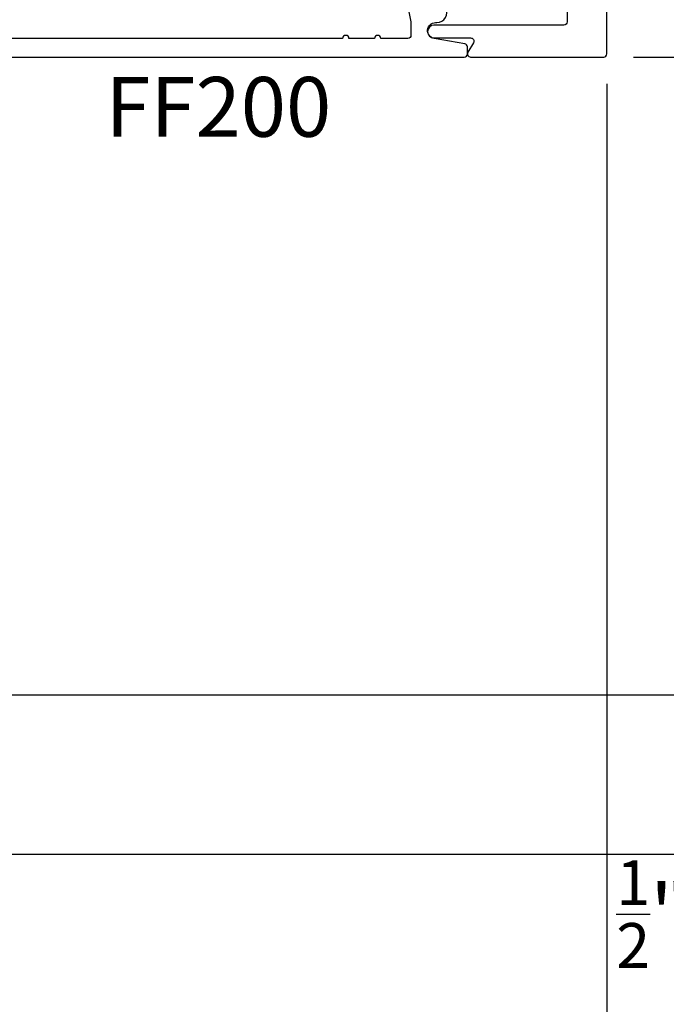
# Model space of a CAD drawing. Units: inches. Extents: x 0 to 184, y -2 to 43.
# Drawn here: x 141 to 143, y 20 to 23 of the extents above; entities that cross this region are included whole.
import ezdxf
from ezdxf.enums import TextEntityAlignment as Align

# ---------------------------------------------------------------- set-up
doc = ezdxf.new("R2010")
doc.units = ezdxf.units.IN
doc.header["$LTSCALE"] = 0.25
doc.header["$MEASUREMENT"] = 0
for name, color, linetype in [('Arcadia-Dim', 4, 'Continuous'), ('Arcadia-Profile', 5, 'Continuous'), ('Arcadia-Text', 3, 'Continuous')]:
    doc.layers.add(name, color=color, linetype=linetype)
doc.styles.get("Standard").update_dxf_attribs({"font": 'ARIALN.TTF'})
doc.dimstyles.new('Arcadia-2', dxfattribs={"dimscale": 2, "dimtxt": 0.0938, "dimasz": 0.0938, "dimexe": 0.0546, "dimexo": 0.0469, "dimgap": 0.0469, "dimtad": 0, "dimtih": 1, "dimdec": 4, "dimrnd": 0.0625, "dimzin": 3, "dimdsep": 46, "dimlunit": 4, "dimtxsty": 'Standard', "dimblk": 'ARCHTICK', "dimcen": 0.0469, "dimdle": 0.0546, "dimclrd": 256, "dimclre": 256, "dimclrt": 256, "dimadec": 0, "dimazin": 0, "dimtfac": 0.75, "dimtix": 1, "dimtmove": 2, "dimatfit": 3, "dimfxl": 1, "dimtolj": 1, "dimtzin": 3, "dimlwd": -3, "dimlwe": -3, "dimarcsym": 0})

# ---------------------------------------------------------------- blocks, each defined once
blk = doc.blocks.new('_ArchTick')
at = {"color": 0, "linetype": 'ByBlock', "lineweight": -3, "const_width": 0.15}
blk.add_lwpolyline([(-0.5, -0.5), (0.5, 0.5)], dxfattribs=at)
blk = doc.blocks.new('*D93')
at = {"layer": 'Arcadia-Dim', "lineweight": -3, "transparency": 16777216}
for p, q in [((143.4508, 20.5832), (143.4508, 19.974)), ((141.0286, 20.474), (143.56, 20.474)), ((139.1696, 19.974), (143.56, 19.974)), ((143.4508, 19.974), (143.4508, 19.7864)), ((143.4508, 19.7864), (143.2632, 19.7864))]:
    blk.add_line(p, q, dxfattribs=at)
at = {"layer": 'Defpoints', "color": 0, "lineweight": -3, "transparency": 16777216}
for p in [(140.9348, 20.474), (139.0758, 19.974), (143.4508, 19.974)]:
    blk.add_point(p, dxfattribs=at)
at = {"layer": 'Arcadia-Dim', "lineweight": -3, "transparency": 16777216, "xscale": 0.1876, "yscale": 0.1876, "zscale": 0.1876}
for p, rotation in [((143.4508, 20.474), 90), ((143.4508, 19.974), 270)]:
    blk.add_blockref('_ArchTick', p, dxfattribs=dict(at, rotation=rotation))
at = {"layer": 'Arcadia-Dim', "lineweight": -3, "transparency": 16777216, "insert": (143.094, 19.7864), "char_height": 0.1876, "attachment_point": 5}
blk.add_mtext('\\A1;{\\H0.75x;\\S1/2;}"', dxfattribs=at)
blk = doc.blocks.new('*D95')
at = {"layer": 'Arcadia-Dim', "lineweight": -3, "transparency": 16777216}
for p, q in [((143.4508, 22.5832), (143.4508, 21.662)), ((143.0346, 22.474), (143.56, 22.474)), ((143.4508, 20.3648), (143.4508, 21.286)), ((141.0286, 20.474), (143.56, 20.474))]:
    blk.add_line(p, q, dxfattribs=at)
at = {"layer": 'Defpoints', "color": 0, "lineweight": -3, "transparency": 16777216}
for p in [(142.9408, 22.474), (140.9348, 20.474), (143.4508, 20.474)]:
    blk.add_point(p, dxfattribs=at)
at = {"layer": 'Arcadia-Dim', "lineweight": -3, "transparency": 16777216, "xscale": 0.1876, "yscale": 0.1876, "zscale": 0.1876}
for p, rotation in [((143.4508, 22.474), 90), ((143.4508, 20.474), 270)]:
    blk.add_blockref('_ArchTick', p, dxfattribs=dict(at, rotation=rotation))
at = {"layer": 'Arcadia-Dim', "lineweight": -3, "transparency": 16777216, "insert": (143.4508, 21.474), "char_height": 0.1876, "attachment_point": 5}
blk.add_mtext('\\A1;2"', dxfattribs=at)
blk = doc.blocks.new('*D106')
at = {"layer": 'Arcadia-Dim', "lineweight": -3, "transparency": 16777216}
for p, q in [((143.4508, 23.5832), (143.4508, 23.162)), ((143.0346, 23.474), (143.56, 23.474)), ((143.4508, 22.3648), (143.4508, 22.786)), ((143.0346, 22.474), (143.56, 22.474))]:
    blk.add_line(p, q, dxfattribs=at)
at = {"layer": 'Defpoints', "color": 0, "lineweight": -3, "transparency": 16777216}
for p in [(142.9408, 23.474), (143.4508, 23.474), (142.9408, 22.474)]:
    blk.add_point(p, dxfattribs=at)
at = {"layer": 'Arcadia-Dim', "lineweight": -3, "transparency": 16777216, "xscale": 0.1876, "yscale": 0.1876, "zscale": 0.1876}
for p, rotation in [((143.4508, 23.474), 90), ((143.4508, 22.474), 270)]:
    blk.add_blockref('_ArchTick', p, dxfattribs=dict(at, rotation=rotation))
at = {"layer": 'Arcadia-Dim', "lineweight": -3, "transparency": 16777216, "insert": (143.4508, 22.974), "char_height": 0.1876, "attachment_point": 5}
blk.add_mtext('\\A1;1"', dxfattribs=at)
blk = doc.blocks.new('*D109')
at = {"layer": 'Arcadia-Dim', "lineweight": -3, "transparency": 16777216}
for p, q in [((142.9508, 22.3902), (142.9508, 16.6748)), ((140.9508, 20.3962), (140.9508, 16.6748)), ((140.8416, 16.784), (141.7672, 16.784)), ((143.06, 16.784), (142.1344, 16.784))]:
    blk.add_line(p, q, dxfattribs=at)
at = {"layer": 'Defpoints', "color": 0, "lineweight": -3, "transparency": 16777216}
for p in [(142.9508, 22.484), (140.9508, 20.49), (140.9508, 16.784)]:
    blk.add_point(p, dxfattribs=at)
at = {"layer": 'Arcadia-Dim', "lineweight": -3, "transparency": 16777216, "xscale": 0.1876, "yscale": 0.1876, "zscale": 0.1876, "rotation": 180}
blk.add_blockref('_ArchTick', (140.9508, 16.784), dxfattribs=at)
at = {"layer": 'Arcadia-Dim', "lineweight": -3, "transparency": 16777216, "xscale": 0.1876, "yscale": 0.1876, "zscale": 0.1876}
blk.add_blockref('_ArchTick', (142.9508, 16.784), dxfattribs=at)
at = {"layer": 'Arcadia-Dim', "lineweight": -3, "transparency": 16777216, "insert": (141.9508, 16.784), "char_height": 0.1876, "attachment_point": 5}
blk.add_mtext('\\A1;2"', dxfattribs=at)

msp = doc.modelspace()

# ---------------------------------------------------------------- linework, layer by layer
at = {"layer": 'Arcadia-Profile'}
msp.add_lwpolyline([(142.8258, 22.72568), (142.8258, 22.58402, -0.4142136), (142.8158, 22.57402), (142.40847, 22.57402, 1), (142.40847, 22.53402), (142.52331, 22.53402, -0.5773503), (142.53197, 22.51902), (142.51465, 22.48902, 0.5773503), (142.52331, 22.47402), (142.9408, 22.47402, 0.4142136), (142.9508, 22.48402), (142.9508, 23.46402, 0.4142136)], format="xyb", dxfattribs=at)
at = {"layer": 'Arcadia-Profile', "ltscale": 0.4}
for points in [[(142.2832, 22.84581), (142.3363, 22.58402), (142.3363, 22.54202, -0.4142136), (142.3263, 22.53202), (142.2418, 22.53202, 1), (142.2218, 22.53202), (142.1418, 22.53202, 1), (142.1218, 22.53202), (139.2003, 22.53202, -0.4142136), (139.1903, 22.54202), (139.1903, 22.58402), (139.2434, 22.84581, 0.8500559)], [(139.08195, 22.62852, 0.5773503), (139.1088, 22.58202), (139.1133, 22.58202, -0.9164097), (139.11764, 22.5324), (139.02157, 22.51547, 0.3640186), (139.0133, 22.50563), (139.0133, 22.48402, 0.4142136), (139.0233, 22.47402), (142.5033, 22.47402, 0.4142136), (142.5133, 22.48402), (142.5133, 22.50563, 0.3640186), (142.50503, 22.51547), (142.40896, 22.5324, -0.9164097), (142.4133, 22.58202), (142.4178, 22.58202, 0.5773503), (142.44465, 22.62852)]]:
    msp.add_lwpolyline(points, format="xyb", dxfattribs=at)

# ---------------------------------------------------------------- texts
at = {"layer": 'Arcadia-Text', "lineweight": -3}
msp.add_text('FF200', height=0.1875, dxfattribs=at).set_placement((141.73205, 22.41152), align=Align.TOP_CENTER)

# ---------------------------------------------------------------- dimensions: what is measured, and where the dimension line sits
at = {"layer": 'Arcadia-Dim', "lineweight": -3}
for base, p1, p2, angle, picture, middle in [((143.4508, 23.47402), (142.9408, 22.47402), (142.9408, 23.47402), 90, '*D106', (143.4508, 22.97402)), ((143.4508, 20.47402), (142.9408, 22.47402), (140.9348, 20.47402), 90, '*D95', (143.4508, 21.47402)), ((140.9508, 16.78402), (142.9508, 22.48402), (140.9508, 20.49002), 180, '*D109', (141.9508, 16.78402))]:
    dim = msp.add_linear_dim(base=base, p1=p1, p2=p2, angle=angle, dimstyle='Arcadia-2', dxfattribs=at)
    dim.commit()
    dim.dimension.update_dxf_attribs({"geometry": picture, "text_midpoint": middle})
dim = msp.add_linear_dim(base=(143.4508, 19.97399), p1=(140.9348, 20.47402), p2=(139.0758, 19.97399), angle=90, dimstyle='Arcadia-2', override={"dimtoh": 1, "dimtix": 0, "dimtofl": 1, "dimtmove": 0}, dxfattribs=at)
dim.commit()
dim.dimension.update_dxf_attribs({"geometry": '*D93', "text_midpoint": (143.09404, 19.78639)})

doc.saveas('drawing.dxf')
